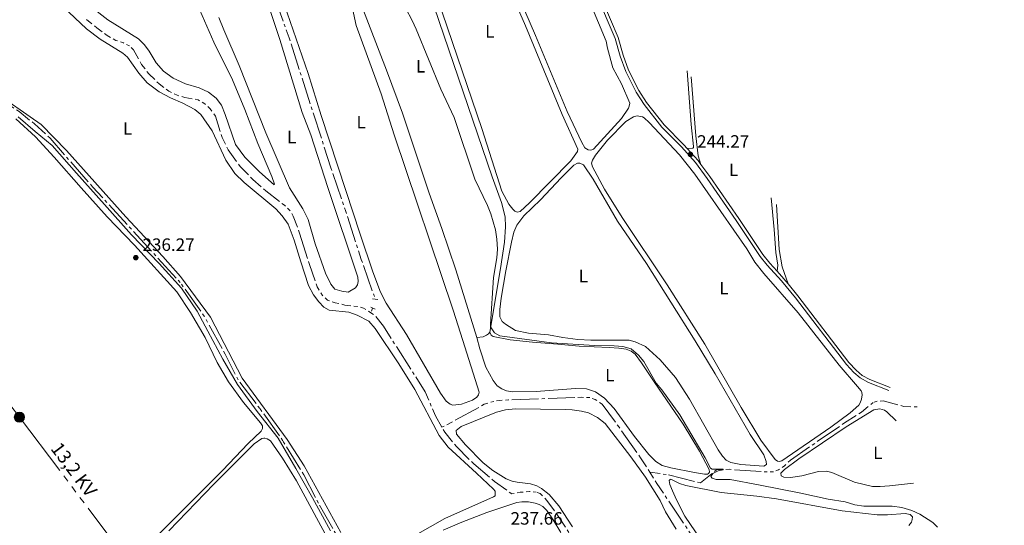
# Model space of a CAD drawing. Units: metres. Extents: x 632186 to 636696, y 643890 to 646943.
# Drawn here: x 634024 to 634575, y 646065 to 646348 of the extents above; entities that cross this region are included whole.
import ezdxf
from ezdxf.enums import TextEntityAlignment as Align

# ---------------------------------------------------------------- set-up
doc = ezdxf.new("R2010")
doc.units = ezdxf.units.M
doc.header["$MEASUREMENT"] = 0
for name, pattern in [('5aceql', [40.5, 3.5, -3.5, 30, -3.5]), ('5aceqo', [40.5, 3.5, -3.5, 30, -3.5]), ('5elect', [127.5, 75, -7.5, 7.5, -7.5, 7.5, -7.5, 7.5, -7.5]), ('DGN Style 2', [56.64616000000001, 33.98769600000001, -22.658464]), ('DGN Style 3', [79.304624, 56.64616, -22.658464])]:
    doc.linetypes.add(name, pattern=pattern)
for name, color, linetype, lineweight in [('Carátula', 7, 'Continuous', 5), ('Elementos auxiliares', 7, 'Continuous', 0), ('Entidades rústicas y varios', 7, 'Continuous', 0), ('Hidrografía', 7, 'Continuous', 0), ('Líneas de conducción', 7, 'Continuous', 0), ('Otros límites administrativos', 7, 'Continuous', 0), ('Relieve y altimetría', 7, 'Continuous', 0), ('Textos de rotulación', 7, 'Continuous', 0), ('Viales y ferrocarril', 7, 'Continuous', 0)]:
    doc.layers.add(name, color=color, linetype=linetype, lineweight=lineweight)
doc.styles.add('Style-arial', font='arial.shx', dxfattribs={"bigfont": 'arialbig.shx'})
doc.styles.add('Style-Arial Narrow', font='txt')
doc.styles.add('Style-arialni', font='arialni.shx', dxfattribs={"bigfont": 'arialnibig.shx'})
doc.linetypes.add('5liauto', pattern='A,16,-16,[74,dgnlstyle-md2_10e.shx,S=0.128,R=0,X=0,Y=0],-16', length=48)

# ---------------------------------------------------------------- blocks, each defined once
blk = doc.blocks.new('5PATER_8')
at = {"layer": 'Relieve y altimetría', "linetype": 'Continuous', "lineweight": 0}
h = blk.add_hatch(color=250, dxfattribs=at)
edge = h.paths.add_edge_path(flags=16)
edge.add_ellipse((1.001171767711639e-08, 1.001171767711639e-08), major_axis=(-1.095731443231309, -1.11071070076283), ratio=0.9994222409660317, start_angle=0, end_angle=360)
blk = doc.blocks.new('5PATER_51')
at = {"layer": 'Relieve y altimetría', "linetype": 'Continuous', "lineweight": 0}
h = blk.add_hatch(color=250, dxfattribs=at)
edge = h.paths.add_edge_path(flags=16)
edge.add_ellipse((1.001171767711639e-08, 1.001171767711639e-08), major_axis=(-1.095731443231309, -1.11071070076283), ratio=0.9994222409660317, start_angle=0, end_angle=360)
blk = doc.blocks.new('5PELE_3')
at = {"layer": 'Líneas de conducción', "linetype": 'Continuous', "lineweight": 0}
blk.add_hatch(color=9, dxfattribs=at).paths.add_polyline_path([(-2.849999999976717, 0, 0.9999999999999999), (2.849999999976717, 0, 0.9999999999999999)])
at = {"layer": 'Líneas de conducción', "color": 252, "linetype": 'Continuous', "lineweight": 0}
blk.add_circle((0, 0, 6.248601778224838e-05), 2.85, dxfattribs=at)

msp = doc.modelspace()

# ---------------------------------------------------------------- linework, layer by layer
at = {"layer": 'Carátula', "color": 7, "linetype": 'Continuous', "lineweight": 0}
msp.add_3dface([(632242.067, 643889.5390000001), (636696.2609999999, 643973.9720000002), (636639.9709999999, 646943.4500000001), (632185.7779999999, 646859.0160000002)], dxfattribs=at)
at = {"layer": 'Elementos auxiliares', "color": 250, "linetype": 'Continuous', "lineweight": 0}
msp.add_3dface([(633092.0900000001, 644299.69), (633048.73, 646612.8400000001), (636501.9299999999, 646678.3), (636546.3999999999, 644365.1699999999)], dxfattribs=at)
at = {"layer": 'Entidades rústicas y varios', "color": 92, "linetype": 'Continuous', "lineweight": 0, "elevation": 240.004, "flags": 128}
msp.add_lwpolyline([(634287.4500000001, 646172.9770000001), (634286.7579999999, 646172.038), (634285.618, 646171.1669999999), (634283.7720000001, 646170.3230000001), (634280.321, 646169.939)], dxfattribs=at)
at = {"layer": 'Entidades rústicas y varios', "color": 92, "linetype": 'Continuous', "lineweight": 0}
for points in [[(634207.2320000001, 646369.7180000001, 239.354), (634212.7590000001, 646344.378, 238.564), (634226.608, 646306.2250000001, 238.796), (634234.034, 646283.2910000001, 238.936), (634267.0220000001, 646185.246, 239.075), (634272.3559999999, 646168.2280000001, 239.168), (634281.54, 646139.2609999999, 238.703), (634281.152, 646137.8060000001, 238.703), (634280.28, 646136.456, 238.703), (634277.7749999999, 646134.896, 238.703), (634271.713, 646132.5800000001, 238.703), (634266.8890000001, 646132.1020000001, 238.703), (634265.2830000002, 646132.6740000001, 238.703), (634262.9920000001, 646134.388, 238.703), (634259.8459999999, 646138.6910000001, 238.703), (634240.868, 646171.6429999999, 238.471), (634229.581, 646189.1699999999, 238.425), (634226.372, 646195.2560000002, 238.471), (634222.1229999999, 646206.6040000002, 238.564), (634214.9839999999, 646227.6840000001, 238.936), (634207.017, 646252.0970000002, 238.75), (634193.149, 646294.152, 238.982), (634185.7919999999, 646317.534, 238.936), (634155.5560000001, 646404.9890000002, 239.168)], [(634291.692, 646380.7350000001, 240.561), (634307.3740000001, 646344.317, 240.794), (634328.0760000001, 646294.7050000001, 240.933), (634336.8260000001, 646275.3200000002, 240.654), (634336.5860000001, 646273.9040000001, 240.654), (634332.757, 646268.7579999999, 240.468), (634309.7550000001, 646245.2779999999, 240.329), (634304.436, 646240.4080000002, 240.376), (634302.733, 646239.9750000001, 240.468), (634301.534, 646240.6270000001, 240.468), (634300.4060000001, 646241.6140000002, 240.468), (634298.0989999999, 646244.405, 240.422), (634294.203, 646251.7450000001, 240.468), (634283.0750000001, 646286.7409999999, 240.654), (634247.273, 646391.8810000002, 241.026)], [(634245.598, 646386.8400000001, 240.283), (634288.811, 646259.8060000001, 240.097), (634294.034, 646245.425, 240.097), (634296.0800000001, 646237.4269999999, 240.143), (634296.196, 646231.892, 240.143), (634295.763, 646223.19, 240.143), (634293.5590000001, 646208.442, 240.143), (634287.4500000001, 646172.9770000001, 240.004)], [(634344.0680000001, 646356.25, 241.815), (634352.648, 646335.7479999999, 241.815), (634353.2990000001, 646331.8180000001, 241.815), (634356.3929999999, 646320.7509999999, 241.815), (634361.128, 646311.8630000001, 241.862), (634365.8910000002, 646301.0050000001, 241.676), (634365.5430000002, 646299.365, 241.676), (634365.0390000001, 646298.206, 241.676), (634361.1089999999, 646292.3890000001, 241.676), (634345.523, 646275.2209999999, 241.444), (634343.9330000001, 646274.6410000002, 241.444), (634342.4809999999, 646274.8800000001, 241.49), (634340.6059999999, 646276.0060000002, 241.49), (634338.9299999999, 646278.9169999999, 241.444), (634330.7290000002, 646296.3030000001, 241.444), (634313.1020000001, 646338.788, 241.537), (634294.5760000001, 646381.7420000001, 241.49)], [(634156.3859999999, 646377.8470000002, 238.79), (634170.02, 646336.5689999999, 238.464), (634182.494, 646295.7949999999, 238.65), (634187.317, 646283.3400000001, 238.604), (634196.8810000002, 646253.784, 238.743), (634213.7250000001, 646203.6710000001, 238.464), (634213.834, 646201.294, 238.464), (634213.3790000001, 646199.3180000001, 238.325), (634212.2490000001, 646197.7779999999, 238.325), (634208.196, 646195.342, 238.232), (634204.6580000002, 646195.8489999999, 238.232), (634200.814, 646197.02, 238.232), (634198.4720000002, 646199.662, 238.232), (634195.632, 646205.9380000001, 238.185), (634189.7120000002, 646222.317, 238.139), (634185.7649999999, 646235.861, 238.185), (634182.9299999999, 646241.804, 238.139), (634175.3289999999, 646253.6610000001, 238.092), (634162.2180000001, 646284.3929999999, 237.999), (634147.149, 646322.0830000001, 238.185), (634138.6510000001, 646342.0660000001, 238.324), (634135.878, 646348.902, 238.743)], [(634048.74, 646354.8400000001, 237.116), (634061.848, 646342.54, 237.348), (634069.4369999999, 646336.74, 237.255), (634082.2209999999, 646328.896, 237.302), (634084.743, 646326.665, 237.302), (634091.0760000001, 646317.7990000001, 237.441), (634095.8360000001, 646312.3670000001, 237.209), (634102.5590000001, 646307.372, 237.023), (634108.888, 646303.9700000001, 237.07), (634115.7679999999, 646300.983, 237.255), (634122.507, 646297.5120000001, 237.348), (634125.855, 646294.699, 237.395), (634132.118, 646285.4979999999, 237.255), (634139.8219999999, 646269.108, 237.255), (634144.798, 646261.561, 237.209), (634149.997, 646256.618, 237.209), (634167.7479999999, 646241.821, 237.58), (634171.3330000001, 646238.007, 237.627), (634174.6699999999, 646233.3360000001, 237.673), (634178.0689999999, 646224.317, 237.488), (634181.6610000001, 646212.216, 237.255), (634186.1229999999, 646199.013, 237.255), (634188.9110000001, 646193.7760000001, 237.255), (634191.7540000001, 646189.8400000001, 237.302), (634194.6580000002, 646186.834, 237.302), (634197.6159999999, 646185.2790000001, 237.255), (634208.5580000001, 646184.1340000001, 237.162), (634213.2660000002, 646182.3810000002, 237.023), (634219.7039999999, 646179.128, 236.93), (634223.369, 646174.9070000001, 236.977), (634236.51, 646155.1390000001, 237.441), (634245.4839999999, 646140.848, 237.627), (634259.155, 646115.1410000002, 237.813), (634264.1529999999, 646108.635, 237.859), (634280.0430000002, 646094.1089999999, 237.72), (634289.5, 646085.0279999999, 237.766), (634290.446, 646083.8890000001, 237.766), (634290.5760000001, 646082.5530000001, 237.627), (634290.4060000001, 646081.436, 237.627), (634289.5989999999, 646080.719, 237.627), (634262.2720000001, 646068.622, 237.302), (634229.426, 646050.0549999999, 237.209)], [(634123.8840000001, 646356.0140000001, 238.325), (634132.99, 646335.111, 238.186), (634143.5860000001, 646314.0050000001, 237.768), (634150.4010000001, 646297.3800000001, 237.861), (634157.771, 646278.3470000002, 238.139), (634165.54, 646259.9890000002, 238.186), (634167.051, 646255.625, 238.186), (634166.834, 646255.25, 238.186), (634158.591, 646262.565, 237.861), (634150.3360000001, 646270.6969999999, 237.675), (634145.217, 646277.8330000001, 237.675), (634139.4780000001, 646294.5860000001, 237.628), (634137.321, 646299.9060000001, 237.582), (634134.3300000001, 646303.7649999999, 237.535), (634130.0449999999, 646307.1599999999, 237.35), (634124.8829999999, 646309.5020000001, 237.35), (634117.196, 646311.733, 237.21), (634110.2370000001, 646315.0160000002, 237.303), (634104.98, 646318.8049999999, 237.535), (634100.824, 646323.5770000002, 237.675), (634096.7919999999, 646330.1340000001, 237.814), (634094.1769999999, 646333.6640000001, 237.768), (634090.9350000002, 646336.888, 237.768), (634073.7990000001, 646347.6059999999, 237.721), (634062.7139999999, 646356.1810000001, 237.721)], [(634280.321, 646169.939, 240.004), (634268.5220000001, 646207.676, 240.097), (634260.7220000002, 646230.828, 240.143), (634253.5260000001, 646250.7180000001, 240.097), (634238.5800000001, 646295.396, 240.004), (634229.7640000001, 646319.425, 239.957), (634215.5630000001, 646356.2350000001, 240.05)], [(634397.9639999999, 646319.078, 243.906), (634400.25, 646289.084, 244.091), (634401.5419999999, 646276.7270000001, 244.045), (634401.3999999999, 646276.2050000001, 244.045), (634401.0719999999, 646275.7540000001, 244.045), (634397.871, 646275.7120000002, 244.15)], [(634405.5600000002, 646266.74, 244.57), (634404.1529999999, 646271.55, 244.477), (634402.717, 646282.7779999999, 244.064), (634400.246, 646315.6259999999, 243.932)], [(634030.3430000001, 646293.3270000002, 236.763), (634014.8200000002, 646304.1429999999, 237.041)], [(634204.1499999999, 646060.9169999999, 237.441), (634183.5519999999, 646098.0449999999, 237.302), (634174.1599999999, 646112.9240000001, 237.441), (634148.997, 646147.088, 237.395), (634131.118, 646181.2069999999, 237.302), (634114.4410000001, 646204.0090000001, 237.395), (634104.4700000001, 646215.2010000001, 237.302), (634083.9010000001, 646237.3160000001, 237.07), (634050.594, 646274.4850000001, 236.884), (634036.3759999999, 646289.0349999999, 237.116), (634030.3430000001, 646293.3270000002, 236.763)], [(634493.315, 646142.5460000001, 242.465), (634495.3180000001, 646140.159, 242.465), (634495.6669999999, 646139.1229999999, 242.465), (634495.909, 646137.8260000001, 242.465), (634495.571, 646135.4430000001, 242.465), (634494.7100000001, 646133.3119999999, 242.465), (634493.909, 646132.149, 242.465), (634489.179, 646127.696, 242.465), (634478.2910000001, 646119.811, 242.187), (634450.912, 646100.9880000001, 242.14), (634449.507, 646100.4839999999, 242.14), (634448.574, 646100.7309999999, 242.14), (634447.186, 646101.6399999999, 242.14), (634439.1910000001, 646112.4520000002, 242.233), (634428.152, 646130.801, 242.326), (634407.8030000001, 646166.148, 242.465), (634386.6669999999, 646199.3289999999, 242.465), (634361.4909999999, 646236.949, 242.279), (634351.7120000002, 646252.8999999999, 242.279), (634344.8840000001, 646265.2890000001, 242.279), (634344.4080000002, 646267.3630000001, 242.279), (634344.8670000001, 646269.0789999999, 242.279), (634346.6100000001, 646271.9280000001, 242.279), (634353.439, 646280.3500000001, 242.187), (634363.6950000002, 646290.7910000001, 242.047), (634367.8200000002, 646293.3389999999, 242.047), (634369.8929999999, 646293.9639999999, 242.047), (634372.875, 646293.3, 242.047), (634373.8870000001, 646292.7200000001, 242.047), (634376.7490000001, 646290.0850000001, 242.047), (634393.5800000001, 646272.0789999999, 242.326), (634402.2080000001, 646261.2020000002, 242.372), (634431.233, 646219.513, 242.326), (634435.798, 646212.108, 242.326), (634440.869, 646205.6780000001, 242.326), (634460.0249999999, 646183.6540000001, 242.558), (634483.038, 646154.365, 242.697), (634493.315, 646142.5460000001, 242.465)], [(634022.1880000001, 646292.1290000001, 236.809), (634033.3090000001, 646282.1200000001, 236.577), (634043.7110000001, 646270.834, 236.577), (634058.746, 646253.6939999999, 236.205), (634073.4340000001, 646237.4040000001, 236.112), (634088.638, 646221.493, 236.251), (634112.273, 646195.4450000002, 236.623), (634120.057, 646183.851, 236.669), (634128.135, 646169.844, 236.669), (634134.9500000001, 646155.858, 236.623), (634141.2339999999, 646145.1699999999, 236.623), (634149.5770000002, 646133.5090000001, 236.623), (634159.1020000001, 646122.2370000001, 236.623), (634160.2050000001, 646120.469, 236.623), (634160.3389999999, 646118.9469999999, 236.623), (634159.4680000001, 646117.4480000001, 236.623), (634152.2820000001, 646110.5819999999, 236.623), (634137.969, 646095.4380000001, 236.577), (634063.402, 646021.3870000001, 236.158)], [(634361.8370000002, 646168.4639999999, 241.304), (634343.9639999999, 646168.358, 241.118), (634336.821, 646168.888, 241.118), (634328.4080000002, 646169.9569999999, 241.118), (634320.3219999999, 646171.439, 241.118), (634309.1229999999, 646172.3940000001, 241.118), (634301.892, 646173.8890000001, 241.258), (634296.3060000001, 646177.3019999999, 241.397), (634294.351, 646178.909, 241.397), (634293.0889999999, 646181.4180000002, 241.397), (634293.0290000001, 646185.6170000001, 241.397), (634293.8300000001, 646191.9450000002, 241.397), (634296.548, 646207.2209999999, 241.304), (634299.5889999999, 646223.244, 241.304), (634300.9950000001, 646228.875, 241.304), (634302.6499999999, 646232.689, 241.304), (634306.55, 646238.0590000001, 241.304), (634315.8260000001, 646246.8500000001, 241.35), (634327.467, 646259.206, 241.35), (634334.5750000001, 646266.331, 241.211), (634336.53, 646267.3620000001, 241.211), (634337.7930000002, 646267.3800000001, 241.211), (634339.8870000001, 646266.4809999999, 241.258), (634345.3540000002, 646258.3840000001, 241.258), (634358.9180000002, 646234.98, 241.443), (634375.0870000002, 646211.2779999999, 241.304), (634402.3489999999, 646168.1140000002, 241.397), (634413.652, 646149.5090000001, 241.397), (634433.236, 646115.7110000001, 241.583), (634440.7930000002, 646104.3729999999, 241.443), (634442.2209999999, 646100.6399999999, 241.397), (634442.3200000002, 646098.895, 241.397), (634440.848, 646097.871, 241.397), (634427.976, 646098.913, 241.304), (634422.348, 646100.0220000001, 241.304), (634419.767, 646101.2120000002, 241.304), (634417.615, 646103.5959999999, 241.304), (634415.3729999999, 646107.057, 241.304), (634399.3230000001, 646135.4060000001, 241.211), (634391.419, 646147.6300000001, 241.211), (634382.8790000001, 646157.5050000001, 241.211), (634374.673, 646164.8570000001, 241.118), (634368.8740000001, 646167.5619999999, 241.118), (634365.517, 646168.4060000001, 241.118), (634361.8370000002, 646168.4639999999, 241.304)], [(634444.912, 646248.1089999999, 244.164), (634446.6140000002, 646230.4070000001, 244.257), (634447.467, 646217.524, 244.303), (634448.7220000002, 646210.3700000001, 244.489), (634448.2280000001, 646207.003, 244.768)], [(634454.456, 646199.8589999999, 245.018), (634451.01, 646209.5090000001, 244.925), (634449.497, 646219.186, 244.878), (634447.8370000002, 646244.321, 244.739)], [(634287.4500000001, 646172.9770000001, 240.004), (634288.2910000001, 646171.2790000001, 239.911), (634289.382, 646170.4029999999, 239.911), (634298.8080000001, 646168.679, 239.493), (634311.426, 646167.2990000001, 239.214), (634325.527, 646166.125, 239.167), (634337.4340000001, 646165.0689999999, 239.585), (634354.243, 646164.2309999999, 239.539), (634359.6340000001, 646164.0109999999, 239.818), (634363.767, 646163.476, 239.818), (634366.682, 646162.328, 239.818), (634368.8620000001, 646160.5750000001, 239.585), (634372.463, 646155.6840000001, 239.585), (634379.527, 646145.0449999999, 239.818), (634395.77, 646121.382, 239.725), (634404.7550000001, 646106.3489999999, 239.864), (634410.2139999999, 646096.1699999999, 239.957), (634410.4240000001, 646094.5009999999, 239.957), (634409.9510000001, 646093.8250000001, 239.911), (634409.3230000001, 646093.5190000001, 239.911), (634407.5770000002, 646093.5310000001, 239.771), (634401.9520000002, 646094.4169999999, 239.725), (634388.872, 646096.98, 239.493), (634383.9839999999, 646098.3970000001, 239.446), (634380.3840000001, 646100.649, 239.446), (634376.3899999999, 646104.494, 239.446), (634368.4790000002, 646114.601, 239.4), (634357.0320000001, 646130.2679999999, 239.4), (634351.746, 646136.064, 239.353), (634346.6799999999, 646139.5590000001, 239.214), (634341.5290000001, 646141.121, 239.167), (634335.3559999999, 646141.4040000001, 239.214), (634313.4539999999, 646139.7910000001, 239.307), (634299.967, 646139.561, 239.539), (634296.763, 646140.1470000001, 239.539), (634294.2949999999, 646141.2270000001, 239.493), (634291.632, 646142.9350000002, 239.493), (634289.398, 646145.8019999999, 239.446), (634285.314, 646153.3620000001, 239.26), (634281.973, 646163.496, 239.028), (634280.321, 646169.939, 240.004)], [(634333.797, 646064.0490000001, 238.285), (634326.196, 646075.7949999999, 238.285), (634320.717, 646082.1830000001, 238.239), (634316.4709999999, 646085.429, 238.239), (634313.736, 646086.9510000001, 238.239), (634310.19, 646088.0900000001, 238.239), (634302.8940000001, 646088.9140000001, 238.378), (634299.949, 646089.6159999999, 238.378), (634296.6240000001, 646090.8319999999, 238.332), (634289.1240000001, 646095.5930000001, 237.867), (634283.7860000001, 646099.865, 237.96), (634273.8330000001, 646109.868, 237.96), (634268.7690000001, 646115.7779999999, 237.96), (634268.7010000001, 646117.9330000001, 237.96), (634271.494, 646120.128, 237.96), (634291.186, 646128.1390000001, 237.96), (634296.26, 646129.4010000001, 237.96), (634301.9369999999, 646130.0020000001, 237.96), (634329.8859999999, 646129.7320000001, 237.96), (634333.5689999999, 646129.4500000001, 237.96), (634338.7820000001, 646128.7820000001, 237.96), (634342.8100000002, 646127.7620000001, 237.96), (634347.7890000001, 646125.1939999999, 238.1), (634352.0360000001, 646121.8729999999, 238.332), (634366.3489999999, 646103.2370000001, 238.564), (634374.6130000001, 646091.872, 238.518), (634382.902, 646078.723, 238.703), (634385.892, 646072.3370000002, 238.703), (634391.7150000001, 646062.7209999999, 238.657)], [(634524.635, 646088.402, 242.094), (634511.203, 646086.9469999999, 242.233), (634505.8940000001, 646086.574, 242.233), (634501.6939999999, 646086.662, 242.233), (634491.6270000001, 646089.0079999999, 242.233), (634478.953, 646094.3270000002, 242.279), (634475.969, 646095.1020000001, 242.279), (634471.5120000001, 646094.9269999999, 242.279), (634462.1059999999, 646092.6000000001, 242.279), (634455.804, 646091.544, 242.279), (634451.973, 646091.7490000001, 242.279), (634450.5120000001, 646092.5830000001, 242.279), (634450.2679999999, 646094.0290000001, 242.279), (634452.321, 646096.0279999999, 242.279), (634460.446, 646102.1270000001, 242.233), (634486.9870000001, 646119.861, 242.465), (634502.4569999999, 646129.4839999999, 242.14), (634505.7579999999, 646129.9770000001, 242.14), (634508.4070000001, 646129.1969999999, 242.14), (634509.7209999999, 646128.287, 242.14), (634514.9580000001, 646123.233, 242.326)], [(634107.8810000002, 646061.7949999999, 236.574), (634133.065, 646087.9029999999, 236.529), (634155.5530000001, 646110.517, 236.715), (634159.8600000001, 646113.365, 236.715), (634160.9709999999, 646113.6410000002, 236.715), (634161.6399999999, 646113.6510000001, 236.715), (634162.9820000001, 646113.2990000001, 236.808), (634164.8189999999, 646112.173, 236.855), (634171.4990000001, 646102.4569999999, 236.948), (634179.3360000001, 646089.7490000001, 237.087), (634195.442, 646060.0260000001, 237.133)], [(634521.9950000001, 646064.8540000002, 239.226), (634523.4180000002, 646066.696, 239.226), (634523.919, 646068.078, 239.226), (634523.9350000002, 646069.527, 239.226), (634522.69, 646070.8470000002, 239.226), (634519.8570000001, 646071.476, 239.226), (634510.0950000001, 646070.6669999999, 239.226), (634504.26, 646070.696, 239.226), (634484.6429999999, 646072.98, 239.226), (634447.9790000002, 646079.74, 239.226), (634436.9580000001, 646081.2540000001, 239.226), (634417.048, 646083.2370000001, 239.18), (634397.186, 646087.078, 239.133), (634393.713, 646088.2180000001, 239.133), (634388.811, 646090.6370000001, 239.133), (634388.4029999999, 646090.557, 239.133), (634387.8180000001, 646089.9169999999, 239.133), (634388.1830000001, 646087.767, 239.133), (634389.648, 646084.0719999999, 239.133), (634391.9110000001, 646079.0870000002, 239.133), (634396.6869999999, 646069.976, 239.18), (634419.3130000001, 646036.52, 239.18)], [(634261.3400000001, 646062.142, 237.913), (634271.7540000001, 646066.713, 237.82), (634285.8370000002, 646072.0419999999, 237.588), (634302.5530000001, 646077.669, 237.728), (634305.372, 646078.044, 237.774), (634309.1640000001, 646077.9500000001, 237.867), (634312.9650000001, 646077.2239999999, 238.006), (634315.169, 646076.4369999999, 238.006), (634317.2280000001, 646075.3520000001, 237.96), (634319.415, 646073.1159999999, 238.099), (634322.946, 646067.9269999999, 238.285), (634327.2100000001, 646060.7790000001, 238.285)]]:
    msp.add_polyline3d(points, dxfattribs=at)
at = {"layer": 'Hidrografía', "color": 5, "linetype": '5aceql', "lineweight": 0, "ltscale": 0.5, "extrusion": (-0.008929279206874169, -0.02749117126373827, 0.9995821644444209), "elevation": -23190.73604153477, "flags": 128}
msp.add_lwpolyline([(403582.112569509, 810171.567858801), (403582.112569509, 810168.7309751232)], dxfattribs=at)
at = {"layer": 'Hidrografía', "color": 5, "linetype": '5aceql', "lineweight": 0, "ltscale": 0.5, "elevation": 236.846, "flags": 128}
msp.add_lwpolyline([(634221.0009999999, 646183.6969999999), (634223.304, 646182.2320000001), (634227.9600000001, 646176.2779999999), (634251.301, 646139.5989999999), (634257.1429999999, 646126.081), (634260.686, 646119.7139999999)], dxfattribs=at)
at = {"layer": 'Hidrografía', "color": 5, "linetype": '5aceql', "lineweight": 0, "ltscale": 0.5}
for points in [[(634150.811, 646408.51, 239.261), (634152.0290000001, 646403.882, 238.378), (634158.6030000001, 646383.314, 238.332), (634175.2000000001, 646337.507, 238.053), (634198.534, 646264.892, 237.728), (634206.717, 646240.9650000001, 237.635), (634215.5819999999, 646213.5179999999, 237.31), (634223.4060000001, 646191.3300000001, 237.078)], [(634221.0009999999, 646183.6969999999, 236.846), (634216.8530000001, 646186.3389999999, 236.846), (634213.2339999999, 646187.328, 236.846), (634206.348, 646188.084, 236.846), (634201.017, 646189.3090000001, 236.846), (634196.6470000001, 646190.844, 236.846), (634193.8219999999, 646193.48, 236.846), (634190.8929999999, 646198.2320000001, 236.846), (634186.5519999999, 646210.7679999999, 236.846), (634181.061, 646228.341, 236.846), (634177.5079999999, 646237.692, 236.846), (634175.6410000002, 646240.973, 236.846), (634172.5149999999, 646243.8640000002, 236.846), (634162.217, 646251.9299999999, 236.893), (634154.842, 646258.328, 236.893), (634147.79, 646265.5109999999, 236.846), (634141.1540000001, 646274.855, 236.846), (634137.6740000001, 646281.717, 236.846), (634134.01, 646293.6680000002, 236.846), (634130.976, 646297.899, 236.846), (634128.04, 646300.5320000001, 236.846), (634124.328, 646302.8200000002, 236.846), (634116.913, 646304.2380000001, 236.846), (634112.473, 646305.4750000001, 236.846), (634107.8700000001, 646307.7509999999, 236.846), (634102.4610000001, 646311.7609999999, 236.8), (634096.6950000002, 646317.365, 236.707), (634092.6059999999, 646322.6580000002, 236.614), (634088.03, 646330.842, 236.521), (634085.844, 646333.003, 236.521), (634082.4380000001, 646334.6640000001, 236.521), (634078.2560000002, 646336.054, 236.521), (634073.311, 646338.8450000001, 236.521), (634067.565, 646343.0360000001, 236.521), (634061.8859999999, 646347.7860000001, 236.521)], [(634376.9700000001, 646094.601, 237.728), (634371.8450000001, 646102.645, 237.728), (634359.895, 646119.7180000001, 237.728), (634350.3090000001, 646132.5870000002, 237.728), (634346.517, 646135.3200000002, 237.728), (634343.419, 646136.2790000001, 237.728), (634338.548, 646136.4700000001, 237.728), (634297.9510000001, 646134.9979999999, 237.681), (634292.939, 646134.7039999999, 237.681), (634289.787, 646134.175, 237.681), (634284.385, 646132.537, 237.681), (634265.0279999999, 646121.8559999999, 237.402), (634260.686, 646119.7139999999, 236.846)], [(634526.6640000001, 646131.0930000001, 241.954), (634519.2280000001, 646131.358, 241.769), (634507.5889999999, 646134.4620000002, 241.722), (634504.247, 646134.2290000002, 241.722), (634501.9909999999, 646133.4909999999, 241.722), (634495.4140000001, 646128.2309999999, 241.769), (634486.0249999999, 646122.1510000001, 241.769), (634455.7370000001, 646101.3910000002, 241.861), (634452.4750000001, 646098.223, 241.815), (634449.0889999999, 646095.9450000002, 241.769), (634446.2069999999, 646094.7509999999, 241.629), (634442.7890000001, 646094.703, 241.35), (634421.3999999999, 646096.1810000001, 240.189), (634414.564, 646096.0460000001, 239.864), (634405.3790000001, 646088.6310000002, 239.121), (634386.2479999999, 646093.3, 238.47), (634376.9700000001, 646094.601, 237.728)], [(634331.8030000001, 646060.851, 237.125), (634325.8370000002, 646070.0560000001, 237.125), (634319.432, 646078.8090000001, 237.078), (634315.6980000001, 646082.6570000001, 237.078), (634313.494, 646083.4439999999, 237.078), (634309.663, 646083.723, 237.125), (634304.503, 646083.315, 236.846), (634299.797, 646082.3929999999, 236.846), (634290.034, 646089.463, 236.846), (634278.4850000001, 646099.257, 236.846), (634268.8330000001, 646108.9299999999, 236.846), (634262.253, 646116.8999999999, 236.846), (634260.686, 646119.7139999999, 236.846)], [(634423.4199999999, 646006.7609999999, 237.774), (634421.8330000001, 646013.8360000001, 237.728), (634421.3630000001, 646018.1030000001, 237.728), (634421.2250000001, 646025.199, 237.728), (634420.4210000001, 646029.4240000001, 237.728), (634381.044, 646088.209, 237.728), (634376.9700000001, 646094.601, 237.728)]]:
    msp.add_polyline3d(points, dxfattribs=at)
at = {"layer": 'Hidrografía', "color": 5, "linetype": '5aceqo', "lineweight": 0, "ltscale": 0.5}
for points in [[(634032.699, 646289.375, 237.007), (634024.054, 646296.2720000001, 236.96), (634015.3899999999, 646302.2020000002, 236.867), (633998.747, 646311.324, 236.681), (633979.892, 646317.5789999999, 236.681), (633973.5619999999, 646320.0600000002, 236.681), (633959.99, 646326.081, 236.728), (633901.331, 646353.132, 236.728), (633858.2609999999, 646373.679, 236.867), (633828.115, 646384.8090000001, 236.652), (633819.213, 646388.0959999999, 236.589)], [(634201.3450000001, 646060.0419999999, 237.425), (634191.584, 646077.3319999999, 237.007), (634183.4070000001, 646093.0460000001, 236.588), (634171.763, 646112.1300000001, 236.542), (634158.7960000001, 646130.1910000001, 236.496), (634146.6740000001, 646146.257, 236.496), (634139.334, 646160.646, 236.542), (634127.7339999999, 646181.811, 236.542), (634114.3100000002, 646200.6089999999, 236.681), (634065.122, 646254.274, 237.007), (634041.396, 646281.4350000002, 237.007), (634032.699, 646289.375, 237.007)]]:
    msp.add_polyline3d(points, dxfattribs=at)
at = {"layer": 'Líneas de conducción', "color": 6, "linetype": '5elect', "lineweight": 0, "ltscale": 0.5}
msp.add_polyline3d([(633803.4369999999, 646523.2640000001, 237.122), (633829.01, 646380.2069999999, 236.541), (633877.186, 646319.3940000001, 236.428), (633926.648, 646254.4739999999, 236.6), (633975.091, 646190.314, 236.295), (634024.244, 646125.3740000001, 236.15), (634073.8260000001, 646059.7849999999, 236.243), (634119.6599999999, 645998.9739999999, 236.579), (634180.0680000001, 645919.5310000001, 236.922), (634240.6740000001, 645839.273, 236.696), (634292.5290000001, 645812.179, 236.671), (634346.4029999999, 645783.9979999999, 238.364), (634366.7450000001, 645728.2660000002, 239.687), (634383.9070000001, 645676.4739999999, 239.493)], dxfattribs=at)
at = {"layer": 'Otros límites administrativos', "color": 250, "linetype": '5liauto', "lineweight": 0, "ltscale": 0.5}
msp.add_polyline3d([(634198.399, 646061.868, 237.263), (634188.1969999999, 646080.2960000001, 237.223), (634178.9029999999, 646096.574, 237.136), (634168.9680000001, 646113.608, 237.123), (634157.2779999999, 646128.5950000001, 236.895), (634146.348, 646143.5889999999, 236.96), (634138.0900000001, 646157.7209999999, 236.944), (634129.6910000001, 646173.3740000001, 236.91), (634123.7450000001, 646184.6100000001, 236.971), (634114.9920000001, 646197.5950000001, 237.038), (634102.5530000001, 646211.3060000001, 236.84), (634087.047, 646227.271, 236.564), (634071.912, 646244.2550000001, 236.581), (634056.1370000001, 646261.8670000001, 236.516), (634042.665, 646277.344, 236.725), (634033.0760000001, 646285.119, 236.675), (634023.4809999999, 646293.4010000001, 236.817)], dxfattribs=at)
at = {"layer": 'Relieve y altimetría', "color": 30, "linetype": 'Continuous', "lineweight": 0, "elevation": 240, "flags": 128}
msp.add_lwpolyline([(634538.0860000001, 646063.7509999999), (634535.371, 646066.4990000001), (634528.169, 646071.1529999999), (634523.6059999999, 646073.1880000001), (634518, 646074.7720000001), (634512.565, 646075.5249999999), (634496.7790000001, 646075.5730000001), (634491.844, 646076.372), (634486.3589999999, 646077.9610000001), (634476.8400000001, 646079.5619999999), (634461.5560000001, 646082.9110000001), (634437.7949999999, 646087.5950000001), (634421.936, 646090.4010000001), (634414.105, 646090.409), (634411.8640000002, 646091.1939999999), (634411.2550000001, 646092.189), (634412.273, 646093.7640000001), (634415.3729999999, 646095.2949999999), (634418.057, 646095.9639999999), (634418.1270000001, 646096.2620000001), (634411.8829999999, 646096.3219999999), (634410.909, 646096.865), (634407.929, 646102.5460000001), (634393.76, 646126.6840000001), (634383.788, 646140.5889999999), (634380.5770000002, 646144.429), (634373.6390000001, 646156.4610000001), (634370.652, 646160.023), (634366.5149999999, 646163.494), (634361.9990000001, 646164.842), (634357.02, 646165.314), (634346.0490000001, 646165.3570000001), (634322.1020000001, 646166.9240000001), (634293.0950000001, 646170.8319999999), (634290.1340000001, 646172.5730000001), (634287.9620000002, 646175.9520000002), (634287.9410000001, 646177.3630000001), (634289.5560000001, 646203.51), (634291.463, 646214.3899999999), (634291.8030000001, 646219.3810000002), (634291.3999999999, 646224.99), (634290.6340000001, 646230.0730000001), (634287.99, 646239.0160000002), (634286.176, 646243.675), (634279.064, 646258.4500000001), (634267.5970000002, 646292.98), (634260.1259999999, 646308.7420000001), (634246.341, 646342.3620000001), (634244.078, 646347.3100000002), (634236.9639999999, 646360.9140000001)], dxfattribs=at)
at = {"layer": 'Viales y ferrocarril', "color": 250, "linetype": 'DGN Style 3', "lineweight": 0, "extrusion": (-0.3668481719027981, -0.2727539787618428, 0.8893973722926998), "elevation": -408784.8246920748, "flags": 128}
msp.add_lwpolyline([(-140112.952355077, 795862.011873588), (-140103.8029713472, 795862.9547025054), (-140101.164659202, 795862.9306395862)], dxfattribs=at)
at = {"layer": 'Viales y ferrocarril', "color": 250, "linetype": 'DGN Style 3', "lineweight": 0, "extrusion": (-0.3522828917807879, -0.2758169033959287, 0.8943275686009274), "elevation": -401521.168194949, "flags": 128}
msp.add_lwpolyline([(-117690.2580296188, 803142.4900391217), (-117684.5839660371, 803142.9772849209), (-117680.7936227072, 803143.0488072402)], dxfattribs=at)
at = {"layer": 'Viales y ferrocarril', "color": 1, "linetype": 'DGN Style 2', "lineweight": 0, "extrusion": (-0.01549050942838103, 0.001543782061727901, 0.9998788230853753), "elevation": -8588.95680540142, "flags": 128}
msp.add_lwpolyline([(634152.458385211, 646205.2135164093), (634149.5180254041, 646205.5065167585)], dxfattribs=at)
at = {"layer": 'Viales y ferrocarril', "color": 1, "linetype": 'DGN Style 2', "lineweight": 0, "elevation": 237.96, "flags": 128}
msp.add_lwpolyline([(634220.882, 646186.8160000001), (634223.4240000001, 646185.7380000001)], dxfattribs=at)
at = {"layer": 'Viales y ferrocarril', "color": 250, "linetype": 'Continuous', "lineweight": 0}
msp.add_polyline3d([(634347.2450000001, 646361.7860000001, 244.395), (634357.605, 646337.1560000001, 244.152), (634360.3970000001, 646327.1910000001, 244.312), (634363.523, 646318.7830000002, 244.209), (634369.3289999999, 646307.203, 244.16), (634373.797, 646300.2910000001, 244.178), (634383.7690000001, 646287.6440000001, 244.117), (634394.7810000001, 646276.5009999999, 244.024), (634402.6229999999, 646267.7509999999, 244.581), (634409.1140000002, 646258.8729999999, 244.535), (634425.334, 646235.3890000001, 244.349), (634438.774, 646215.3100000002, 244.488), (634442.7550000001, 646210.3570000001, 244.535), (634450.7239999999, 646201.645, 244.986), (634458.467, 646192.0950000001, 245.092), (634487.0220000001, 646154.8049999999, 245.092), (634491.223, 646150.3459999999, 244.906), (634494.7830000002, 646147.2760000001, 244.813), (634499.439, 646144.7239999999, 244.805), (634510.828, 646140.324, 244.906)], dxfattribs=at)
at = {"layer": 'Viales y ferrocarril', "color": 250, "linetype": 'DGN Style 3', "lineweight": 0}
for points in [[(634350.814, 646357.8759999999, 244.35), (634359.284, 646337.7420000001, 244.152), (634362.0860000001, 646327.7409999999, 244.312), (634365.1529999999, 646319.4920000001, 244.209), (634370.872, 646308.0850000001, 244.16), (634375.2420000001, 646301.3250000001, 244.178), (634385.101, 646288.821, 244.117), (634396.074, 646277.7180000001, 244.024), (634397.871, 646275.7120000002, 244.15)], [(634405.5600000002, 646266.74, 244.57), (634410.561, 646259.9010000001, 244.535), (634426.8019999999, 646236.3870000001, 244.349), (634440.206, 646216.3620000001, 244.488), (634444.1030000001, 646211.513, 244.535), (634448.2280000001, 646207.003, 244.768)], [(634454.456, 646199.8589999999, 245.018), (634459.861, 646193.1939999999, 245.092), (634488.3759999999, 646155.956, 245.092), (634492.4520000002, 646151.6300000001, 244.906), (634495.8, 646148.7420000001, 244.813), (634500.189, 646146.3370000002, 244.805), (634511.4680000001, 646141.9790000002, 244.906)]]:
    msp.add_polyline3d(points, dxfattribs=at)

# ---------------------------------------------------------------- block references
at = {"layer": 'Líneas de conducción', "color": 9, "linetype": 'Continuous', "lineweight": 0}
msp.add_blockref('5PELE_3', (634024.244, 646125.3740000001, 236.15), dxfattribs=at)
at = {"layer": 'Relieve y altimetría', "color": 250, "linetype": 'Continuous', "lineweight": 0}
for name, p in [('5PATER_51', (634399.7590000001, 646272.301, 244.266)), ('5PATER_8', (634089.3970000001, 646214.581, 236.272))]:
    msp.add_blockref(name, p, dxfattribs=at)

# ---------------------------------------------------------------- texts
at = {"layer": 'Entidades rústicas y varios', "color": 92, "linetype": 'Continuous', "lineweight": 0, "style": 'Style-Arial Narrow'}
for p in [(634287.5011597836, 646341.135001, 240.812), (634248.7971597834, 646321.6290010001, 239.99), (634215.5011597836, 646290.3470010002, 238.887), (634084.8131597835, 646286.7810010001, 236.992), (634176.6371597835, 646282.0250009999, 238.339), (634423.9501597836, 646263.6680010002, 244.156), (634339.8461597835, 646204.3090010001, 241.29), (634418.4661597834, 646197.4790010002, 242.39), (634354.6481597834, 646148.8890010001, 239.55), (634504.6221597836, 646105.3970010001, 242.301)]:
    msp.add_text('L', height=7.000002000000001, dxfattribs=at).set_placement(p, align=Align.MIDDLE_CENTER)
at = {"layer": 'Textos de rotulación', "color": 250, "linetype": 'Continuous', "lineweight": 0, "style": 'Style-arial'}
for s, p in [('244.27', (634403.5090000001, 646276.051, 244.266)), ('236.27', (634093.1470000001, 646218.331, 236.272)), ('237.66', (634299.1070000001, 646065.2390000002, 237.661))]:
    msp.add_text(s, height=7.000002000000001, dxfattribs=at).set_placement(p)
at = {"layer": 'Textos de rotulación', "color": 250, "linetype": 'Continuous', "lineweight": 0, "style": 'Style-arialni'}
msp.add_text('13,2 KV', height=7.5, rotation=307.0409946793042, dxfattribs=at).set_placement((634051.8215204515, 646093.8523027381, 236.398), align=Align.CENTER)

doc.saveas('drawing.dxf')
